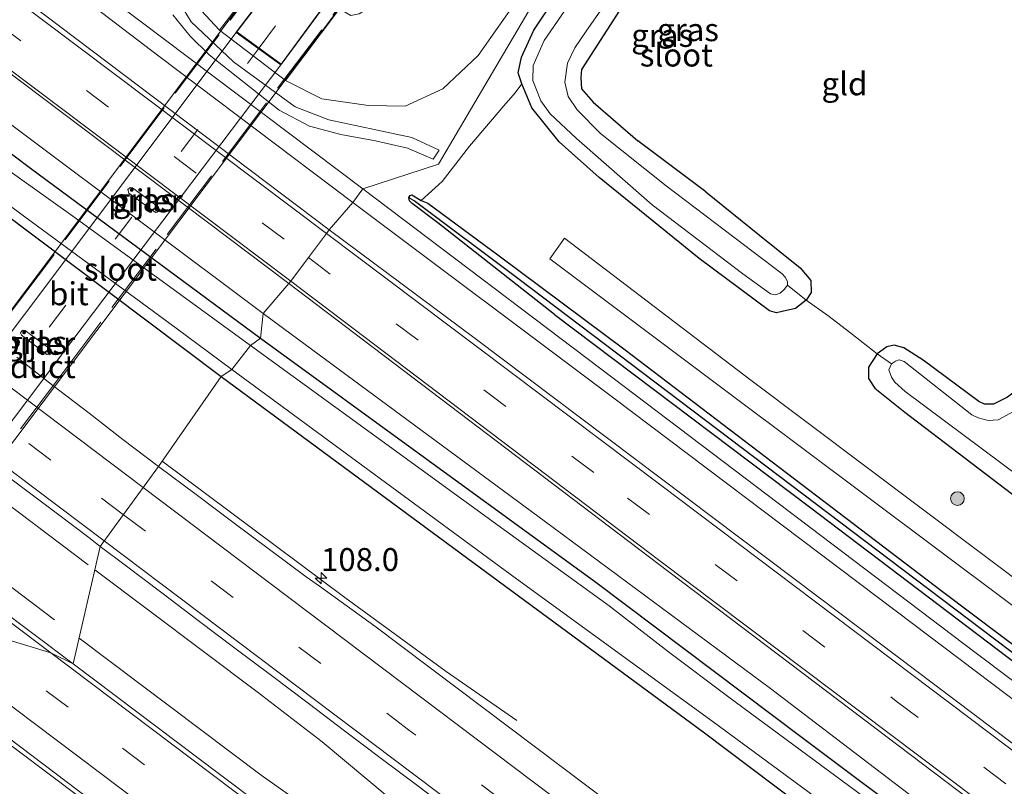
# Model space of a CAD drawing. Units: metres. Extents: x 160000 to 167226, y 562499 to 566485.
# Drawn here: x 161185 to 161292, y 565409 to 565493 of the extents above; entities that cross this region are included whole.
import ezdxf
from ezdxf.enums import TextEntityAlignment as Align

# ---------------------------------------------------------------- set-up
doc = ezdxf.new("R2010")
doc.units = ezdxf.units.M
doc.linetypes.add('IE-TERREINAFSCHEIDING', pattern=[10, 8, -2])
doc.linetypes.add('VW-3-9_STREEP', pattern=[12, 3, -9])
doc.layers.get('0').update_dxf_attribs({"lineweight": 25})
for name, color, linetype, lineweight in [('B-ME-AM-KILOMETR-S-B1', 7, 'Continuous', 18), ('B-ME-BV-GELEIDECONSTRUCTIE-GELEIDERAIL-L-B1', 213, 'BV-GELEIDERAIL', 18), ('B-ME-GR-BOOM-S-B1', 93, 'Continuous', 18), ('B-ME-GW-KRUINLIJN-L-B1', 93, 'Continuous', 18), ('B-ME-GW-TEENLIJN-L-B1', 93, 'Continuous', 18), ('B-ME-IE-GRASLAND-GV-B6', 93, 'Continuous', 18), ('B-ME-IE-GRONDWERKLIJN-GROND_INGERICHT-GV-B6', 253, 'Continuous', 18), ('B-ME-IE-HULPGEOMETRIE-L-B1', 53, 'Continuous', 18), ('B-ME-IE-TERREINAFSCHEIDING-DOORGANG-L-B1', 8, 'IE-TERREINAFSCHEIDING-KUNSTMATIG-OPEN', 18), ('B-ME-IE-TERREINAFSCHEIDING-RASTERHEKWERK-L-B1', 8, 'IE-TERREINAFSCHEIDING', 18), ('B-ME-IE-TERREINAFSCHEIDING-RASTERHEKWERK-L-B2', 8, 'IE-TERREINAFSCHEIDING', 18), ('B-ME-KW-LANDHOOFD-GV-B6', 173, 'Continuous', 18), ('B-ME-KW-PIJLER-GV-B6', 173, 'Continuous', 18), ('B-ME-KW-VIADUCT-GV-B7', 173, 'Continuous', 18), ('B-ME-OG-WATER-GV-B6', 153, 'Continuous', 18), ('B-ME-VH-VERH_SOORT-BITUMEN-GV-B6', 8, 'IE-TERREINAFSCHEIDING-NATUURLIJK-HOUTWAL', 18), ('B-ME-VH-VERH_SOORT-BITUMEN-GV-B7', 8, 'Continuous', 18), ('B-ME-VH-VERH_SOORT-TEGELS-GV-B6', 8, 'Continuous', 18), ('B-ME-VW-MARKERING-39STREEP-015-L-B1', 255, 'VW-3-9_STREEP', 18), ('B-ME-VW-MARKERING-39STREEP-015-L-B2', 255, 'VW-3-9_STREEP', 18), ('B-ME-VW-MARKERING-STREEP-015-L-B1', 7, 'Continuous', 18)]:
    doc.layers.add(name, color=color, linetype=linetype, lineweight=lineweight)
doc.layers.add('B-ME-GW-INSTEEKWATERGANG-L-B1', color=10, linetype='Continuous')
doc.layers.add('B-ME-GW-WATERGANG-GREPPEL-L-B1', color=10, linetype='Continuous')
doc.styles.add('NLCS-ISO', font='NLCS-ISO.TTF')
doc.linetypes.add('BV-GELEIDERAIL', pattern='A,10,-3,[108,NLCS.SHX,S=1,R=0,X=0,Y=0],-3', length=16)
doc.linetypes.add('IE-TERREINAFSCHEIDING-KUNSTMATIG-OPEN', pattern='A,7,-1.5,[67,NLCS.SHX,S=0.75,R=0,X=0,Y=0],-1.5', length=10)
doc.linetypes.add('IE-TERREINAFSCHEIDING-NATUURLIJK-HOUTWAL', pattern='A,7,-1.5,[67,NLCS.SHX,S=0.75,R=45,X=0,Y=0],-1.5,7,-1.5,[70,NLCS.SHX,S=0.75,R=0,X=0,Y=0],-1.5', length=20)

# ---------------------------------------------------------------- blocks, each defined once
blk = doc.blocks.new('hecto')
for p, q in [((0, 0.625), (-0.625, 0)), ((0, -0.625), (0, 0.625)), ((-0.625, 0), (0.625, 0)), ((0.625, 0), (0, -0.625))]:
    blk.add_line(p, q)
blk = doc.blocks.new('boom')
h = blk.add_hatch(color=256)
edge = h.paths.add_edge_path()
edge.add_arc((0, 0), 0.75, 0, 360)
blk.add_circle((0, 0), 0.75)

msp = doc.modelspace()

# ---------------------------------------------------------------- linework, layer by layer
at = {"layer": 'B-ME-BV-GELEIDECONSTRUCTIE-GELEIDERAIL-L-B1'}
msp.add_line((161200.514, 565444.854, 1.399), (161200.5065, 565444.8596, 1.399), dxfattribs=at)
for points in [[(161192.423, 565433.556, 1.545), (161166.728, 565452.953, 1.664), (161148.319, 565466.807, 1.622), (161137.549, 565474.776, 1.649), (161130.243, 565479.832, 1.657), (161114.743, 565490.371, 1.68), (161092.705, 565505.362, 1.699), (161087.208, 565509.101, 1.676), (161084.936, 565510.612, 1.657), (161056.228, 565532.186, 1.526), (161017.893, 565561.076, 1.522), (160981.71, 565588.358, 1.491), (160948.626, 565613.317, 1.468), (160916.734, 565637.363, 1.499), (160892.26, 565655.764, 1.485)], [(160891.832, 565655.163, 1.573), (160927.972, 565628.002, 1.549), (160965.276, 565599.902, 1.491), (161001.866, 565572.267, 1.514), (161037.834, 565545.116, 1.537), (161064.522, 565525.038, 1.541), (161084.627, 565509.884, 1.53), (161090.894, 565504.567, 1.56), (161109.636, 565489.125, 1.572), (161128.51, 565473.35, 1.576), (161135.046, 565468.036, 1.545), (161150.191, 565456.717, 1.58), (161188.738, 565427.562, 1.549)], [(161200.514, 565444.854, 1.399), (161220.439, 565429.993, 1.246), (161231.52, 565421.922, 1.054), (161239.24, 565416.577, 0.784)], [(161481.103, 565212.023, 1.455), (161435.611, 565246.354, 1.547), (161386.856, 565283.078, 1.501), (161337.844, 565319.981, 1.497), (161289.649, 565356.301, 1.567), (161267.344, 565373.045, 1.551), (161264.158, 565375.678, 1.536), (161254.993, 565383.363, 1.532), (161233.272, 565401.477, 1.593), (161217.964, 565414.226, 1.574), (161210.865, 565419.693, 1.567), (161193.1473, 565433.0115, 1.5459)], [(161191.4252, 565425.5423, 1.5589), (161211.317, 565410.592, 1.632), (161220.858, 565403.864, 1.524), (161239.003, 565391.633, 1.497), (161261.588, 565376.256, 1.493), (161265.817, 565373.342, 1.497), (161305.532, 565343.489, 1.501), (161349.959, 565310, 1.597), (161387.332, 565281.849, 1.536), (161424.575, 565253.77, 1.428), (161459.927, 565227.116, 1.393), (161480.759, 565211.399, 1.424)], [(161180.9095, 565416.1325, 1.406), (161202.441, 565399.967, 1.304), (161232.326, 565377.392, 1.219), (161263.017, 565354.236, 1.281), (161289.847, 565334.031, 1.324), (161324.632, 565307.849, 1.281), (161352.4071, 565286.0692, 1.4364), (161354.6489, 565284.2758, 1.42), (161362.1734, 565278.0066, 1.4013), (161367.4896, 565273.8074, 1.41), (161388.8935, 565257.6745, 1.38), (161417.101, 565236.5563, 1.4229), (161445.4611, 565215.1762, 1.43), (161460.1208, 565204.1364, 1.4147), (161469.8386, 565196.7995, 1.4129)]]:
    msp.add_polyline3d(points, dxfattribs=at)
at = {"layer": 'B-ME-GW-INSTEEKWATERGANG-L-B1'}
msp.add_line((161259.876, 565474.277, -0.045), (161252.425, 565479.826, -0.061), dxfattribs=at)
for points in [[(160914.039, 565682.609, -0.072), (160958.091, 565649.52, -0.166), (161038.986, 565588.777, -0.224), (161106.861, 565537.058, -0.335), (161128.586, 565520.339, -0.524), (161133.941, 565516.217, -0.57), (161186.12, 565476.83, -0.585), (161211.241, 565458.293, -0.589)], [(160910.896, 565676.518, -0.234), (160953.363, 565644.639, -0.589), (160982.865, 565622.186, -0.631), (161009.963, 565602.236, -0.743), (161044.526, 565576.146, -0.751), (161079.382, 565549.677, -0.605), (161117.791, 565521.048, -0.724), (161146.247, 565499.716, -0.631), (161178.704, 565475.33, -0.666), (161206.944, 565454.106, -0.62)], [(161259.876, 565474.277, -0.045), (161265.735, 565469.537, -0.045), (161270.178, 565465.983, -0.011), (161271.313, 565464.577, -0.049), (161271.371, 565463.287, 0.028), (161270.831, 565462.439, 0.24), (161269.666, 565461.515, 0.198), (161268.182, 565461.187, 0.213), (161267.571, 565461.057, 0.213), (161266.807, 565461.287, 0.205), (161259.12, 565467.004, 0.19), (161248.229, 565475.811, 0.066), (161243.835, 565479.711, 0.078), (161240.851, 565483.434, 0.047), (161239.782, 565486.054, 0.074), (161239.357, 565487.241, -0.007), (161239.721, 565488.977, -0.007), (161241.076, 565491.895, -0.007), (161245.891, 565499.114, 0.001)], [(161250.452, 565494.059, -0.03), (161246.284, 565487.604, 0.009), (161246.201, 565486.741, 0.009), (161246.297, 565485.509, 0.005), (161247.564, 565484.04, 0.036), (161252.425, 565479.826, -0.061)], [(161347.213, 565492.135, -0.196), (161327.588, 565478.352, -0.2), (161305.663, 565461.562, -0.219), (161292.809, 565451.849, -0.231), (161291.255, 565451.08, -0.246), (161290.306, 565451.103, -0.238), (161289.677, 565451.367, -0.234), (161283.576, 565455.874, -0.165), (161281.499, 565457.234, -0.099), (161280.431, 565457.52, -0.057), (161279.628, 565457.363, -0.053), (161278.584, 565456.598, 0.132), (161277.61, 565455.126, 0.105), (161277.612, 565453.896, 0.036), (161278.333, 565452.818, 0.043), (161281.592, 565450.233, -0.03), (161301.338, 565435.158, 0.109), (161326.974, 565415.861, 0.024), (161353.122, 565395.821, 0.086), (161362.085, 565389.106, 0.113), (161368.055, 565385.112, 0.12), (161372.952, 565383.018, -0.011), (161380.213, 565381.606, -0.165), (161390.465, 565379.044, -0.223)], [(161243.34, 565460.872, 0.545), (161230.602, 565470.865, 0.61), (161227.784, 565472.975, 0.656), (161227.493, 565473.283, 0.66), (161227.427, 565473.656, 0.66), (161227.564, 565473.862, 0.664), (161227.767, 565473.924, 0.668), (161228.767, 565473.325, 0.71), (161229.502, 565473.016, 0.737), (161237.302, 565467.278, 0.587), (161251.064, 565457.026, 0.448), (161267.862, 565444.217, 0.475), (161285.716, 565430.631, 0.464), (161307.641, 565414.117, 0.467)], [(161243.34, 565460.872, 0.545), (161271.166, 565439.892, 0.541), (161296.053, 565421.049, 0.483), (161320.26, 565402.503, 0.541), (161344.787, 565384.158, 0.703), (161371.516, 565363.998, 0.653), (161397.328, 565344.739, 0.602)], [(161211.241, 565458.293, -0.589), (161247.833, 565431.656, -0.539), (161270.368, 565414.724, -0.508), (161299.284, 565393.046, -0.477), (161340.861, 565361.206, -0.473), (161374.857, 565335.455, -0.473), (161407.946, 565310.182, -0.473), (161440.921, 565284.883, -0.473)], [(161206.944, 565454.106, -0.62), (161235.245, 565433.244, -0.504), (161259.556, 565415.31, -0.335), (161280.551, 565399.526, -0.315), (161296.644, 565387.574, -0.35), (161321.905, 565368.548, -0.427), (161344.315, 565351.348, -0.431), (161375.943, 565327.003, -0.335), (161404.349, 565304.949, -0.246), (161441.131, 565277.031, -0.261), (161469.449, 565255.347, -0.335), (161496.905, 565234.644, -0.35)]]:
    msp.add_polyline3d(points, dxfattribs=at)
at = {"layer": 'B-ME-GW-KRUINLIJN-L-B1'}
for points in [[(161130.156, 565523.532, 0.593), (161144.018, 565512.183, 0.591), (161172.442, 565490.225, 0.664), (161211.539, 565460.987, 0.737)], [(161211.539, 565460.987, 0.737), (161242.36, 565438.26, 0.791), (161266.906, 565420.04, 0.757), (161293.46, 565399.836, 0.722), (161323.189, 565377.031, 0.753), (161356.372, 565351.833, 0.722), (161390.832, 565325.613, 0.753), (161418.002, 565304.866, 0.722), (161448.535, 565281.482, 0.741), (161475.019, 565261.568, 0.68), (161480.33, 565258.774, 0.784), (161490.059, 565252.798, 0.884), (161501.733, 565244.66, 0.896), (161503.856, 565243.075, 0.892)]]:
    msp.add_polyline3d(points, dxfattribs=at)
at = {"layer": 'B-ME-GW-TEENLIJN-L-B1'}
for points in [[(161213.951, 565486.419, 0.661), (161217.937, 565484.43, 0.372), (161223.029, 565483.67, 0.38), (161227.027, 565483.628, 0.318), (161231.157, 565485.506, 0.249), (161235.018, 565489.149, 0.222), (161254.043, 565516.203, 0.172), (161261.332, 565527.704, 0.087), (161268.281, 565540.316, -0.005), (161274.816, 565554.642, 0.087)], [(161203.413, 565511.42, 0.376), (161201.017, 565507.923, 0.249), (161200.506, 565505.361, 0.241), (161200.777, 565501.108, 0.237), (161202.457, 565496.971, 0.237), (161204.741, 565494.051, 0.345), (161206.748, 565491.894, 0.661)]]:
    msp.add_polyline3d(points, dxfattribs=at)
at = {"layer": 'B-ME-GW-WATERGANG-GREPPEL-L-B1'}
msp.add_polyline3d([(161397.183, 565345.63, 0.302), (161374.76, 565362.552, 0.271), (161339.671, 565389.071, 0.217), (161310.481, 565410.993, 0.213), (161279.898, 565434.122, 0.167), (161255.79, 565452.346, 0.217), (161239.328, 565464.817, 0.221), (161228.027, 565473.274, 0.367)], dxfattribs=at)
at = {"layer": 'B-ME-IE-GRASLAND-GV-B6'}
for points in [[(160958.091, 565649.52, -0.166), (161038.986, 565588.777, -0.224), (161106.861, 565537.058, -0.335), (161128.586, 565520.339, -0.524), (161133.941, 565516.217, -0.57), (161186.12, 565476.83, -0.585), (161211.241, 565458.293, -0.589)], [(160974.31, 565630.856, -1.277), (161014.018, 565601.1, -1.277), (161042.735, 565579.371, -1.277), (161072.178, 565557.038, -1.277), (161098.05, 565537.616, -1.277), (161120.76, 565520.59, -1.277), (161145.785, 565501.769, -1.277), (161179.427, 565476.289, -1.277), (161179.096, 565475.834, -0.885), (161179.258, 565475.716, -0.885), (161179.459, 565475.993, -1.408), (161185.507, 565471.548, -1.408), (161202.036, 565459.379, -1.408), (161208.114, 565454.881, -1.408)], [(161211.241, 565458.293, -0.589), (161210.134, 565457.48, -1.408), (161190.997, 565471.442, -1.408), (161181.203, 565478.39, -1.408), (161181.857, 565479.288, -0.885), (161181.695, 565479.406, -0.885), (161181.051, 565478.52, -1.277), (161167.397, 565488.828, -1.277), (161151.061, 565501.523, -1.277), (161133.021, 565514.823, -1.277), (161112.618, 565530.436, -1.277), (161088.752, 565548.439, -1.277), (161066.344, 565565.38, -1.277), (161042.611, 565583.525, -1.277), (161021.498, 565599.652, -1.277), (161011.122, 565607.287, -1.277), (160978.99, 565631.395, -1.277)], [(161208.114, 565454.881, -1.408), (161206.944, 565454.106, -0.62), (161178.704, 565475.33, -0.666), (161146.247, 565499.716, -0.631), (161117.791, 565521.048, -0.724), (161079.382, 565549.677, -0.605), (161044.526, 565576.146, -0.751), (161009.963, 565602.236, -0.743), (160982.865, 565622.186, -0.631)], [(160982.865, 565622.186, -0.631), (161009.963, 565602.236, -0.743), (161044.526, 565576.146, -0.751), (161079.382, 565549.677, -0.605), (161117.791, 565521.048, -0.724), (161146.247, 565499.716, -0.631), (161178.704, 565475.33, -0.666), (161206.944, 565454.106, -0.62), (161200.112, 565444.293, 0.66)], [(161221.301, 565473.099, 0.784), (161218.728, 565470.12, 1.095), (161182.39, 565497.54, 0.965), (161147.251, 565524.06, 0.915), (161109.076, 565552.765, 0.98), (161068.58, 565583.318, 0.976), (161034.115, 565609.249, 1.022), (161029.528, 565612.848, 1.011), (161027.96, 565614.55, 0.968), (161025.503, 565617.454, 0.984), (161023.768, 565621.097, 0.842), (161023.721, 565621.538, 0.818), (161023.837, 565621.715, 0.815), (161023.908, 565621.739, 0.818), (161042.735, 565607.662, 0.692), (161077.896, 565581.275, 0.661), (161115.103, 565553.337, 0.684), (161151.606, 565525.776, 0.622), (161179.035, 565505.15, 0.692), (161200.148, 565489.081, 0.703), (161221.301, 565473.099, 0.784)], [(161193.737, 565435.569, 0.892), (161190.78, 565422.744, 0.96), (161177.985, 565432.351, 1.021), (161162.034, 565444.416, 1.047), (161147.646, 565455.232, 1.058), (161133.276, 565466.072, 1.033), (161118.902, 565476.908, 1.018), (161102.911, 565488.919, 1.008), (161090.15, 565498.572, 1.004), (161074.164, 565510.584, 1.012), (161059.799, 565521.431, 1.002), (161051.828, 565527.468, 1), (161035.853, 565539.502, 1.012), (161023.081, 565549.14, 1.022), (161007.098, 565561.163, 1.018), (160992.706, 565571.973, 1.003)], [(161169.582, 565497.967, 0.991), (161214.346, 565464.257, 1.172), (161211.539, 565460.987, 0.737), (161172.442, 565490.225, 0.664), (161144.018, 565512.183, 0.591), (161130.156, 565523.532, 0.593), (161130.446, 565524.122, 0.799), (161099.372, 565547.067, 0.841), (161083.68, 565557.437, 0.776), (161080.481, 565558.982, 0.922), (161082.355, 565561.411, 0.961), (161082.529, 565561.308, 0.961), (161089.843, 565557.105, 0.968), (161093.373, 565554.857, 0.968), (161098.297, 565551.416, 0.968), (161106.421, 565545.249, 1.018), (161134.756, 565524.012, 1.049), (161169.582, 565497.967, 0.991)], [(161274.816, 565554.642, 0.087), (161268.281, 565540.316, -0.005), (161261.332, 565527.704, 0.087), (161254.043, 565516.203, 0.172), (161235.018, 565489.149, 0.222), (161231.157, 565485.506, 0.249), (161227.027, 565483.628, 0.318), (161223.029, 565483.67, 0.38), (161217.937, 565484.43, 0.372), (161213.951, 565486.419, 0.661), (161219.852, 565494.244, 5.894), (161221.107, 565493.492, 5.854), (161221.991, 565493.68, 5.819), (161223.245, 565494.503, 5.75), (161227.899, 565500.767, 5.558), (161234.897, 565510.572, 5.389), (161242.522, 565520.735, 5.047), (161251.235, 565533.412, 4.662), (161258.509, 565545.378, 4.212), (161265.869, 565560.505, 3.82), (161274.816, 565554.642, 0.087)], [(161211.539, 565460.987, 0.737), (161211.241, 565458.293, -0.589), (161186.12, 565476.83, -0.585), (161133.941, 565516.217, -0.57), (161128.586, 565520.339, -0.524), (161130.156, 565523.532, 0.593), (161144.018, 565512.183, 0.591), (161172.442, 565490.225, 0.664), (161211.539, 565460.987, 0.737)], [(161204.741, 565494.051, 0.345), (161206.748, 565491.894, 0.661), (161213.951, 565486.419, 0.661), (161217.937, 565484.43, 0.372), (161223.029, 565483.67, 0.38), (161227.027, 565483.628, 0.318), (161231.157, 565485.506, 0.249), (161235.018, 565489.149, 0.222), (161254.043, 565516.203, 0.172)], [(161212.461, 565499.361, 5.695), (161206.748, 565491.894, 0.661), (161204.741, 565494.051, 0.345), (161202.457, 565496.971, 0.237), (161200.777, 565501.108, 0.237), (161200.506, 565505.361, 0.241), (161201.017, 565507.923, 0.249), (161203.413, 565511.42, 0.376), (161207.917, 565508.007, 2.909), (161209.198, 565507.056, 3.098), (161213.244, 565503.92, 5.696), (161211.762, 565502.037, 5.773), (161211.273, 565500.74, 5.742), (161211.691, 565499.968, 5.781), (161212.461, 565499.361, 5.695)], [(161268.795, 565464.09, -0.979), (161268.772, 565464.47, -0.979), (161268.512, 565464.943, -0.979), (161268.212, 565465.33, -0.979), (161255.545, 565474.937, -0.979), (161248.374, 565480.625, -0.979), (161245.808, 565483.224, -0.979), (161244.834, 565484.655, -0.979), (161244.454, 565486.243, -0.979), (161244.769, 565488.322, -0.979), (161245.543, 565489.998, -0.979), (161246.795, 565491.81, -0.979), (161258.202, 565508.125, -0.979)], [(161248.372, 565499.739, -0.979), (161242.191, 565490.767, -0.979), (161240.998, 565488.051, -0.979), (161240.989, 565486.408, -0.979), (161241.839, 565484.183, -0.979), (161242.878, 565482.795, -0.979), (161245.729, 565480.097, -0.979), (161254.018, 565472.834, -0.979), (161263.901, 565465.32, -0.979), (161266.909, 565463.13, -0.979), (161267.466, 565463.008, -0.979), (161267.978, 565463.192, -0.979), (161268.42, 565463.619, -0.979), (161268.795, 565464.09, -0.979)], [(161241.612, 565495.897, 0.172), (161230.666, 565477.29, 0.403), (161222.4, 565474.587, 0.726), (161189.796, 565499.169, 0.636)], [(161268.795, 565464.09, -0.979), (161270.831, 565462.439, 0.24), (161269.666, 565461.515, 0.198), (161268.182, 565461.187, 0.213), (161267.571, 565461.057, 0.213), (161266.807, 565461.287, 0.205), (161259.12, 565467.004, 0.19), (161248.229, 565475.811, 0.066), (161243.835, 565479.711, 0.078), (161240.851, 565483.434, 0.047), (161239.782, 565486.054, 0.074), (161239.357, 565487.241, -0.007), (161239.721, 565488.977, -0.007), (161241.076, 565491.895, -0.007), (161245.891, 565499.114, 0.001)], [(161245.891, 565499.114, 0.001), (161241.076, 565491.895, -0.007), (161239.721, 565488.977, -0.007), (161239.357, 565487.241, -0.007), (161239.782, 565486.054, 0.074), (161240.851, 565483.434, 0.047), (161243.835, 565479.711, 0.078), (161248.229, 565475.811, 0.066), (161259.12, 565467.004, 0.19), (161266.807, 565461.287, 0.205), (161267.571, 565461.057, 0.213), (161268.182, 565461.187, 0.213), (161269.666, 565461.515, 0.198), (161270.831, 565462.439, 0.24), (161273.193, 565460.77, 0.51), (161275.677, 565458.829, 0.514), (161278.584, 565456.598, 0.132), (161277.61, 565455.126, 0.105), (161277.612, 565453.896, 0.036), (161278.333, 565452.818, 0.043), (161281.592, 565450.233, -0.03), (161301.338, 565435.158, 0.109)], [(161201.679, 565493.574, 0.322), (161203.544, 565491.246, 0.357), (161205.645, 565489.212, 0.368), (161213.279, 565483.177, 0.303), (161216.579, 565481.447, 0.28), (161219.989, 565480.53, 0.334), (161223.795, 565479.822, 0.376), (161227.274, 565479.025, 0.38), (161230.095, 565477.817, 0.364), (161230.74, 565478.807, 0.38), (161227.767, 565480.205, 0.426), (161223.816, 565481.034, 0.43), (161218.696, 565482.106, 0.48), (161215.006, 565483.555, 0.48), (161208.299, 565488.47, 0.48), (161203.662, 565492.803, 0.426), (161201.646, 565496.137, 0.441)], [(161222.4, 565474.587, 0.726), (161230.666, 565477.29, 0.403), (161241.612, 565495.897, 0.172)], [(161250.452, 565494.059, -0.03), (161246.284, 565487.604, 0.009), (161246.201, 565486.741, 0.009), (161246.297, 565485.509, 0.005), (161247.564, 565484.04, 0.036), (161252.425, 565479.826, -0.061), (161259.876, 565474.277, -0.045), (161265.735, 565469.537, -0.045), (161270.178, 565465.983, -0.011), (161271.313, 565464.577, -0.049), (161271.371, 565463.287, 0.028), (161270.831, 565462.439, 0.24), (161268.795, 565464.09, -0.979)], [(161196.861, 565474.128, 0.57), (161199.752, 565472, 0.69), (161199.946, 565472.043, 0.65), (161200.212, 565472.231, 0.69), (161200.106, 565472.573, 0.91), (161197.272, 565474.694, 0.66), (161196.992, 565474.754, 0.63), (161196.766, 565474.535, 0.69), (161196.861, 565474.128, 0.57)], [(161400.452, 565341.082, 0.683), (161399.96, 565341.122, 0.683), (161399.496, 565341.161, 0.683), (161398.007, 565341.98, 0.71), (161359.098, 565371.433, 0.676), (161326.681, 565395.849, 0.699), (161289.23, 565424.01, 0.653), (161249.758, 565453.928, 0.541), (161222.4, 565474.587, 0.726)], [(161310.481, 565410.993, 0.213), (161279.898, 565434.122, 0.167), (161255.79, 565452.346, 0.217), (161239.328, 565464.817, 0.221), (161228.027, 565473.274, 0.367), (161227.427, 565473.656, 0.66), (161227.564, 565473.862, 0.664), (161227.767, 565473.924, 0.668), (161228.767, 565473.325, 0.71), (161229.502, 565473.016, 0.737), (161237.302, 565467.278, 0.587), (161251.064, 565457.026, 0.448), (161267.862, 565444.217, 0.475), (161285.716, 565430.631, 0.464), (161307.641, 565414.117, 0.467)], [(161307.641, 565414.117, 0.467), (161285.716, 565430.631, 0.464), (161267.862, 565444.217, 0.475), (161251.064, 565457.026, 0.448), (161237.302, 565467.278, 0.587), (161229.502, 565473.016, 0.737), (161228.767, 565473.325, 0.71), (161227.767, 565473.924, 0.668), (161227.564, 565473.862, 0.664), (161227.427, 565473.656, 0.66)], [(161221.301, 565473.099, 0.784), (161249.653, 565451.854, 0.645), (161280.628, 565428.504, 0.629), (161319.001, 565399.539, 0.676), (161350.202, 565376.009, 0.71), (161380.462, 565353.217, 0.668), (161395.431, 565341.774, 0.73), (161396.576, 565340.662, 0.768), (161396.564, 565340.169, 0.768), (161396.464, 565340.012, 0.78), (161395.461, 565339.59, 0.791), (161392.903, 565339.597, 0.849), (161391.717, 565340.073, 0.915), (161391.326, 565340.341, 0.911), (161355.747, 565366.966, 0.915), (161314.508, 565398.133, 0.919), (161272.259, 565429.963, 0.98), (161234.669, 565458.248, 1.023), (161218.728, 565470.12, 1.095), (161221.301, 565473.099, 0.784)], [(161228.027, 565473.274, 0.367), (161239.328, 565464.817, 0.221), (161255.79, 565452.346, 0.217), (161279.898, 565434.122, 0.167), (161310.481, 565410.993, 0.213), (161339.671, 565389.071, 0.217), (161374.76, 565362.552, 0.271), (161397.183, 565345.63, 0.302), (161398.68, 565344.509, 0.548), (161398.225, 565344.397, 0.599), (161397.328, 565344.739, 0.602), (161371.516, 565363.998, 0.653), (161344.787, 565384.158, 0.703), (161320.26, 565402.503, 0.541), (161296.053, 565421.049, 0.483), (161271.166, 565439.892, 0.541), (161243.34, 565460.872, 0.545), (161230.602, 565470.865, 0.61), (161227.784, 565472.975, 0.656), (161227.493, 565473.283, 0.66), (161227.427, 565473.656, 0.66), (161228.027, 565473.274, 0.367)], [(161227.427, 565473.656, 0.66), (161227.493, 565473.283, 0.66), (161227.784, 565472.975, 0.656), (161230.602, 565470.865, 0.61), (161243.34, 565460.872, 0.545), (161271.166, 565439.892, 0.541), (161296.053, 565421.049, 0.483)], [(161400.463, 565351.669, 0.676), (161368.321, 565375.985, 0.726), (161341.648, 565395.803, 0.734), (161302.399, 565425.458, 0.703), (161264.775, 565453.696, 0.629), (161244.417, 565469.215, 0.676), (161242.833, 565466.938, 0.71), (161262.478, 565452.201, 0.807), (161300.442, 565423.813, 0.741), (161338.005, 565395.485, 0.753), (161368.203, 565372.432, 0.788), (161400.082, 565348.731, 0.714)], [(161503.614, 565245.988, 0.996), (161503.856, 565243.075, 0.892), (161501.733, 565244.66, 0.896), (161490.059, 565252.798, 0.884), (161480.33, 565258.774, 0.784), (161475.019, 565261.568, 0.68), (161448.535, 565281.482, 0.741), (161418.002, 565304.866, 0.722), (161390.832, 565325.613, 0.753), (161356.372, 565351.833, 0.722), (161323.189, 565377.031, 0.753), (161293.46, 565399.836, 0.722), (161266.906, 565420.04, 0.757), (161242.36, 565438.26, 0.791), (161211.539, 565460.987, 0.737), (161214.346, 565464.257, 1.172), (161254.624, 565433.706, 0.957), (161295.366, 565402.899, 0.969), (161341.72, 565367.863, 0.973), (161383.592, 565336.405, 0.992), (161427.741, 565303.196, 0.969), (161465.896, 565274.41, 0.98), (161503.614, 565245.988, 0.996)], [(161211.241, 565458.293, -0.589), (161211.539, 565460.987, 0.737), (161242.36, 565438.26, 0.791), (161266.906, 565420.04, 0.757), (161293.46, 565399.836, 0.722), (161323.189, 565377.031, 0.753), (161356.372, 565351.833, 0.722), (161390.832, 565325.613, 0.753), (161418.002, 565304.866, 0.722)], [(161188.362, 565457.034, 0.37), (161185.554, 565459.123, 0.37), (161185.254, 565459.172, 0.37), (161185.02, 565458.86, 0.4), (161185.124, 565458.632, 0.42), (161187.908, 565456.511, 0.36), (161188.204, 565456.489, 0.36), (161188.452, 565456.704, 0.36), (161188.362, 565457.034, 0.37)], [(161420.561, 565298.868, -1.407), (161396.904, 565317.25, -1.407), (161359.442, 565345.637, -1.407), (161323.344, 565373.322, -1.407), (161287.262, 565400.755, -1.407), (161262.388, 565419.121, -1.407), (161255.782, 565424.055, -1.407), (161249.311, 565429.062, -1.407), (161238.093, 565437.195, -1.407), (161210.134, 565457.48, -1.408), (161211.241, 565458.293, -0.589)], [(161211.241, 565458.293, -0.589), (161247.833, 565431.656, -0.539), (161270.368, 565414.724, -0.508), (161299.284, 565393.046, -0.477), (161340.861, 565361.206, -0.473), (161374.857, 565335.455, -0.473), (161407.946, 565310.182, -0.473)], [(161407.946, 565310.182, -0.473), (161374.857, 565335.455, -0.473), (161340.861, 565361.206, -0.473), (161299.284, 565393.046, -0.477), (161270.368, 565414.724, -0.508), (161247.833, 565431.656, -0.539), (161211.241, 565458.293, -0.589)], [(161280.148, 565455.509, -1.198), (161278.584, 565456.598, 0.132), (161279.628, 565457.363, -0.053), (161280.431, 565457.52, -0.057), (161281.499, 565457.234, -0.099), (161283.576, 565455.874, -0.165), (161289.677, 565451.367, -0.234), (161290.306, 565451.103, -0.238), (161291.255, 565451.08, -0.246), (161292.809, 565451.849, -0.231)], [(161200.112, 565444.293, 0.66), (161196.205, 565447.218, 0.671), (161192.537, 565450.1, 0.677), (161188.554, 565453.123, 0.681), (161184.615, 565456.204, 0.676)], [(161401.027, 565376.225, -0.13), (161390.465, 565379.044, -0.223), (161380.213, 565381.606, -0.165), (161372.952, 565383.018, -0.011), (161368.055, 565385.112, 0.12), (161362.085, 565389.106, 0.113), (161353.122, 565395.821, 0.086), (161326.974, 565415.861, 0.024), (161301.338, 565435.158, 0.109), (161281.592, 565450.233, -0.03), (161278.333, 565452.818, 0.043), (161277.612, 565453.896, 0.036), (161277.61, 565455.126, 0.105), (161278.584, 565456.598, 0.132), (161280.148, 565455.509, -1.198)], [(161293.457, 565450.274, -1.198), (161291.783, 565449.374, -1.198), (161290.689, 565449.296, -1.198), (161289.583, 565449.581, -1.198), (161288.925, 565449.93, -1.198), (161281.511, 565455.738, -1.198), (161280.987, 565455.917, -1.198), (161280.557, 565455.787, -1.198), (161280.148, 565455.509, -1.198)], [(161206.944, 565454.106, -0.62), (161208.114, 565454.881, -1.408), (161239.188, 565432.017, -1.407), (161260.671, 565416.42, -1.407), (161282.025, 565400.707, -1.407), (161304.101, 565383.958, -1.407), (161333.383, 565361.299, -1.407), (161361.843, 565339.722, -1.407), (161395.001, 565314.571, -1.407), (161431.716, 565286.272, -1.407)], [(161280.148, 565455.509, -1.198), (161279.84, 565454.854, -1.198), (161280.118, 565454.034, -1.198), (161280.507, 565453.481, -1.198), (161281.613, 565452.479, -1.198), (161294.228, 565443.082, -1.198), (161301.515, 565437.18, -1.198), (161317.413, 565425.204, -1.198), (161332.806, 565413.426, -1.198), (161346.655, 565402.79, -1.198), (161359.512, 565393.025, -1.198), (161366.277, 565387.95, -1.198), (161369.574, 565385.93, -1.198), (161373.161, 565384.543, -1.198), (161385.707, 565381.49, -1.198), (161400.3, 565377.921, -1.198)], [(161404.114, 565290.815, 0.826), (161362.967, 565321.899, 0.818), (161323.313, 565351.784, 0.703), (161287.588, 565378.731, 0.872), (161253.04, 565404.772, 0.83), (161223.704, 565426.863, 0.776), (161217.683, 565431.227, 0.631), (161216.23, 565432.252, 0.634), (161212.203, 565435.216, 0.636), (161208.21, 565438.225, 0.63), (161204.209, 565441.223, 0.647), (161200.112, 565444.293, 0.66), (161206.944, 565454.106, -0.62)], [(161404.349, 565304.949, -0.246), (161375.943, 565327.003, -0.335), (161344.315, 565351.348, -0.431), (161321.905, 565368.548, -0.427), (161296.644, 565387.574, -0.35), (161280.551, 565399.526, -0.315), (161259.556, 565415.31, -0.335), (161235.245, 565433.244, -0.504), (161206.944, 565454.106, -0.62)], [(161206.944, 565454.106, -0.62), (161235.245, 565433.244, -0.504), (161259.556, 565415.31, -0.335), (161280.551, 565399.526, -0.315), (161296.644, 565387.574, -0.35), (161321.905, 565368.548, -0.427), (161344.315, 565351.348, -0.431), (161375.943, 565327.003, -0.335), (161404.349, 565304.949, -0.246)], [(161181.262, 565444.943, 0.938), (161185.275, 565441.96, 0.923), (161189.347, 565438.907, 0.91), (161192.474, 565436.522, 0.894), (161193.737, 565435.569, 0.892)], [(161190.78, 565422.744, 0.96), (161193.737, 565435.569, 0.892), (161196.465, 565433.51, 0.888), (161200.463, 565430.506, 0.875), (161204.446, 565427.484, 0.872), (161208.44, 565424.476, 0.898), (161212.433, 565421.466, 0.896), (161216.425, 565418.456, 0.911), (161220.416, 565415.445, 0.914), (161224.399, 565412.422, 0.925), (161228.401, 565409.424, 0.911), (161232.388, 565406.407, 0.916)], [(161409.597, 565257.821, 1.064), (161395.235, 565268.67, 1.069), (161380.845, 565279.485, 1.09), (161364.87, 565291.517, 1.071), (161352.106, 565301.165, 1.04), (161336.147, 565313.22, 1.036), (161323.361, 565322.839, 1.035), (161307.381, 565334.865, 1.057), (161294.595, 565344.484, 1.025), (161278.618, 565356.514, 0.989), (161264.256, 565367.381, 0.989), (161248.268, 565379.396, 0.983), (161235.514, 565389.057, 0.948), (161221.138, 565399.889, 0.954), (161206.759, 565410.717, 0.966), (161190.78, 565422.744, 0.96)], [(161181.142, 565416.585, 0.651), (161193.919, 565406.954, 0.633), (161209.904, 565394.935, 0.646), (161222.669, 565385.288, 0.622), (161238.645, 565373.256, 0.66), (161251.435, 565363.643, 0.665), (161267.398, 565351.606, 0.664), (161281.765, 565340.762, 0.675), (161297.734, 565328.722, 0.716)]]:
    msp.add_polyline3d(points, dxfattribs=at)
at = {"layer": 'B-ME-IE-GRONDWERKLIJN-GROND_INGERICHT-GV-B6'}
msp.add_polyline3d([(161292.809, 565451.849, -0.231), (161291.255, 565451.08, -0.246), (161290.306, 565451.103, -0.238), (161289.677, 565451.367, -0.234), (161283.576, 565455.874, -0.165), (161281.499, 565457.234, -0.099), (161280.431, 565457.52, -0.057), (161279.628, 565457.363, -0.053), (161278.584, 565456.598, 0.132), (161275.677, 565458.829, 0.514), (161273.193, 565460.77, 0.51), (161270.831, 565462.439, 0.24), (161271.371, 565463.287, 0.028), (161271.313, 565464.577, -0.049), (161270.178, 565465.983, -0.011), (161265.735, 565469.537, -0.045), (161259.876, 565474.277, -0.045), (161252.425, 565479.826, -0.061), (161247.564, 565484.04, 0.036), (161246.297, 565485.509, 0.005), (161246.201, 565486.741, 0.009), (161246.284, 565487.604, 0.009), (161250.452, 565494.059, -0.03)], dxfattribs=at)
at = {"layer": 'B-ME-IE-HULPGEOMETRIE-L-B1'}
msp.add_polyline3d([(161178.256, 565427.019, 0.894), (161188.336, 565423.953, 0.964), (161190.78, 565422.744, 0.96), (161193.737, 565435.569, 0.892), (161200.112, 565444.293, 0.66), (161206.944, 565454.106, -0.62), (161208.114, 565454.881, -1.408), (161210.134, 565457.48, -1.408), (161211.241, 565458.293, -0.589), (161211.539, 565460.987, 0.737), (161214.346, 565464.257, 1.172), (161214.53, 565464.504, 1.169), (161216.461, 565467.087, 1.135), (161218.426, 565469.717, 1.1), (161218.728, 565470.12, 1.095), (161221.301, 565473.099, 0.784), (161222.4, 565474.587, 0.726), (161230.666, 565477.29, 0.403), (161241.612, 565495.897, 0.172), (161258.583, 565521.108, 0.099), (161270.374, 565540.84, 0.022), (161274.816, 565554.642, 0.087)], dxfattribs=at)
at = {"layer": 'B-ME-IE-TERREINAFSCHEIDING-DOORGANG-L-B1'}
for p, q in [((161231.08, 565475.397, 0.788), (161234.061, 565479.255, 0.757)), ((161275.677, 565458.829, 0.514), (161273.193, 565460.77, 0.51))]:
    msp.add_line(p, q, dxfattribs=at)
at = {"layer": 'B-ME-IE-TERREINAFSCHEIDING-RASTERHEKWERK-L-B1'}
msp.add_line((161228.767, 565473.325, 0.71), (161231.08, 565475.397, 0.788), dxfattribs=at)
for points in [[(161234.061, 565479.255, 0.757), (161237.798, 565483.66, 0.61), (161239.049, 565485.066, 0.383), (161239.782, 565486.054, 0.074)], [(161273.193, 565460.77, 0.51), (161270.831, 565462.439, 0.24), (161268.795, 565464.09, -0.979)], [(161275.677, 565458.829, 0.514), (161278.584, 565456.598, 0.132), (161280.148, 565455.509, -1.198)]]:
    msp.add_polyline3d(points, dxfattribs=at)
at = {"layer": 'B-ME-IE-TERREINAFSCHEIDING-RASTERHEKWERK-L-B2'}
for points in [[(161212.746, 565499.409, 6.32), (161188.178, 565466.732, 6.639), (161154.04, 565421.401, 6.247)], [(161161.003, 565416.406, 6.277), (161188.99, 565453.654, 6.812), (161219.693, 565494.288, 6.4)]]:
    msp.add_polyline3d(points, dxfattribs=at)
at = {"layer": 'B-ME-KW-LANDHOOFD-GV-B6'}
msp.add_polyline3d([(161214.313, 565499.188, 6.185), (161208.648, 565491.725, 6.32), (161213.506, 565488.214, 6.331), (161219.037, 565495.756, 6.254), (161220.307, 565494.847, 6.297), (161219.852, 565494.244, 5.894), (161213.951, 565486.419, 0.661), (161206.748, 565491.894, 0.661), (161212.461, 565499.361, 5.695), (161213.031, 565500.106, 6.197), (161214.313, 565499.188, 6.185)], dxfattribs=at)
at = {"layer": 'B-ME-KW-PIJLER-GV-B6'}
for points in [[(161200.106, 565472.573, 0.91), (161200.212, 565472.231, 0.69), (161199.946, 565472.043, 0.65), (161199.752, 565472, 0.69), (161196.861, 565474.128, 0.57), (161196.766, 565474.535, 0.69), (161196.992, 565474.754, 0.63), (161197.272, 565474.694, 0.66), (161200.106, 565472.573, 0.91)], [(161188.362, 565457.034, 0.37), (161188.452, 565456.704, 0.36), (161188.204, 565456.489, 0.36), (161187.908, 565456.511, 0.36), (161185.124, 565458.632, 0.42), (161185.02, 565458.86, 0.4), (161185.254, 565459.172, 0.37), (161185.554, 565459.123, 0.37), (161188.362, 565457.034, 0.37)]]:
    msp.add_polyline3d(points, dxfattribs=at)
at = {"layer": 'B-ME-KW-VIADUCT-GV-B7'}
msp.add_polyline3d([(161164.996, 565423.838, 6.393), (161160.171, 565427.444, 6.308), (161154.619, 565419.979, 6.216), (161153.496, 565420.794, 6.22), (161213.045, 565500.053, 6.216), (161214.256, 565499.182, 6.22), (161208.593, 565491.709, 6.293), (161213.487, 565488.156, 6.293), (161219.031, 565495.689, 6.293), (161220.228, 565494.819, 6.293), (161160.487, 565415.526, 6.293), (161159.341, 565416.362, 6.293), (161164.996, 565423.838, 6.393)], dxfattribs=at)
at = {"layer": 'B-ME-OG-WATER-GV-B6'}
for points in [[(161258.202, 565508.125, -0.979), (161246.795, 565491.81, -0.979), (161245.543, 565489.998, -0.979), (161244.769, 565488.322, -0.979), (161244.454, 565486.243, -0.979), (161244.834, 565484.655, -0.979), (161245.808, 565483.224, -0.979), (161248.374, 565480.625, -0.979), (161255.545, 565474.937, -0.979), (161268.212, 565465.33, -0.979), (161268.512, 565464.943, -0.979), (161268.772, 565464.47, -0.979), (161268.795, 565464.09, -0.979)], [(161268.795, 565464.09, -0.979), (161268.42, 565463.619, -0.979), (161267.978, 565463.192, -0.979), (161267.466, 565463.008, -0.979), (161266.909, 565463.13, -0.979), (161263.901, 565465.32, -0.979), (161254.018, 565472.834, -0.979), (161245.729, 565480.097, -0.979), (161242.878, 565482.795, -0.979), (161241.839, 565484.183, -0.979), (161240.989, 565486.408, -0.979), (161240.998, 565488.051, -0.979), (161242.191, 565490.767, -0.979), (161248.372, 565499.739, -0.979)], [(161210.134, 565457.48, -1.408), (161208.114, 565454.881, -1.408), (161202.036, 565459.379, -1.408), (161185.507, 565471.548, -1.408), (161179.459, 565475.993, -1.408), (161181.203, 565478.39, -1.408), (161190.997, 565471.442, -1.408), (161210.134, 565457.48, -1.408)], [(161431.716, 565286.272, -1.407), (161395.001, 565314.571, -1.407), (161361.843, 565339.722, -1.407), (161333.383, 565361.299, -1.407), (161304.101, 565383.958, -1.407), (161282.025, 565400.707, -1.407), (161260.671, 565416.42, -1.407), (161239.188, 565432.017, -1.407), (161208.114, 565454.881, -1.408), (161210.134, 565457.48, -1.408), (161238.093, 565437.195, -1.407), (161249.311, 565429.062, -1.407), (161255.782, 565424.055, -1.407), (161262.388, 565419.121, -1.407), (161287.262, 565400.755, -1.407), (161323.344, 565373.322, -1.407), (161359.442, 565345.637, -1.407), (161396.904, 565317.25, -1.407), (161420.561, 565298.868, -1.407)], [(161280.148, 565455.509, -1.198), (161280.557, 565455.787, -1.198), (161280.987, 565455.917, -1.198), (161281.511, 565455.738, -1.198), (161288.925, 565449.93, -1.198), (161289.583, 565449.581, -1.198), (161290.689, 565449.296, -1.198), (161291.783, 565449.374, -1.198), (161293.457, 565450.274, -1.198)], [(161400.3, 565377.921, -1.198), (161385.707, 565381.49, -1.198), (161373.161, 565384.543, -1.198), (161369.574, 565385.93, -1.198), (161366.277, 565387.95, -1.198), (161359.512, 565393.025, -1.198), (161346.655, 565402.79, -1.198), (161332.806, 565413.426, -1.198), (161317.413, 565425.204, -1.198), (161301.515, 565437.18, -1.198), (161294.228, 565443.082, -1.198), (161281.613, 565452.479, -1.198), (161280.507, 565453.481, -1.198), (161280.118, 565454.034, -1.198), (161279.84, 565454.854, -1.198), (161280.148, 565455.509, -1.198)]]:
    msp.add_polyline3d(points, dxfattribs=at)
at = {"layer": 'B-ME-VH-VERH_SOORT-BITUMEN-GV-B6'}
for points in [[(161024.634, 565623.435, 0.811), (161050.923, 565603.665, 0.661), (161083.525, 565579.106, 0.692), (161114.692, 565555.652, 0.68), (161145.206, 565532.739, 0.584), (161183.632, 565503.816, 0.619), (161189.012, 565499.759, 0.634), (161189.796, 565499.169, 0.636), (161222.4, 565474.587, 0.726)], [(161222.4, 565474.587, 0.726), (161221.301, 565473.099, 0.784), (161200.148, 565489.081, 0.703), (161179.035, 565505.15, 0.692), (161151.606, 565525.776, 0.622), (161115.103, 565553.337, 0.684), (161077.896, 565581.275, 0.661), (161042.735, 565607.662, 0.692)], [(161219.037, 565495.756, 6.254), (161213.506, 565488.214, 6.331), (161208.648, 565491.725, 6.32), (161214.313, 565499.188, 6.185)], [(161182.39, 565497.54, 0.965), (161218.728, 565470.12, 1.095), (161218.426, 565469.717, 1.1), (161216.461, 565467.087, 1.135), (161214.53, 565464.504, 1.169), (161214.346, 565464.257, 1.172), (161169.582, 565497.967, 0.991)], [(161319.001, 565399.539, 0.676), (161280.628, 565428.504, 0.629), (161249.653, 565451.854, 0.645), (161221.301, 565473.099, 0.784), (161222.4, 565474.587, 0.726), (161249.758, 565453.928, 0.541), (161289.23, 565424.01, 0.653), (161326.681, 565395.849, 0.699)], [(161295.366, 565402.899, 0.969), (161254.624, 565433.706, 0.957), (161214.346, 565464.257, 1.172), (161214.53, 565464.504, 1.169), (161216.461, 565467.087, 1.135), (161218.426, 565469.717, 1.1), (161218.728, 565470.12, 1.095), (161234.669, 565458.248, 1.023), (161272.259, 565429.963, 0.98), (161314.508, 565398.133, 0.919)], [(161400.082, 565348.731, 0.714), (161368.203, 565372.432, 0.788), (161338.005, 565395.485, 0.753), (161300.442, 565423.813, 0.741), (161262.478, 565452.201, 0.807), (161242.833, 565466.938, 0.71), (161244.417, 565469.215, 0.676), (161264.775, 565453.696, 0.629), (161302.399, 565425.458, 0.703), (161341.648, 565395.803, 0.734), (161368.321, 565375.985, 0.726), (161400.463, 565351.669, 0.676)], [(161184.615, 565456.204, 0.676), (161188.554, 565453.123, 0.681), (161192.537, 565450.1, 0.677), (161196.205, 565447.218, 0.671), (161200.112, 565444.293, 0.66), (161193.737, 565435.569, 0.892), (161192.474, 565436.522, 0.894), (161189.347, 565438.907, 0.91), (161185.275, 565441.96, 0.923), (161181.262, 565444.943, 0.938)], [(161232.388, 565406.407, 0.916), (161228.401, 565409.424, 0.911), (161224.399, 565412.422, 0.925), (161220.416, 565415.445, 0.914), (161216.425, 565418.456, 0.911), (161212.433, 565421.466, 0.896), (161208.44, 565424.476, 0.898), (161204.446, 565427.484, 0.872), (161200.463, 565430.506, 0.875), (161196.465, 565433.51, 0.888), (161193.737, 565435.569, 0.892), (161200.112, 565444.293, 0.66)], [(161200.112, 565444.293, 0.66), (161204.209, 565441.223, 0.647), (161208.21, 565438.225, 0.63), (161212.203, 565435.216, 0.636), (161216.23, 565432.252, 0.634), (161217.683, 565431.227, 0.631), (161223.704, 565426.863, 0.776), (161253.04, 565404.772, 0.83), (161287.588, 565378.731, 0.872), (161323.313, 565351.784, 0.703), (161362.967, 565321.899, 0.818), (161404.114, 565290.815, 0.826)], [(161177.985, 565432.351, 1.021), (161190.78, 565422.744, 0.96), (161188.336, 565423.953, 0.964), (161178.256, 565427.019, 0.894)], [(161181.142, 565416.585, 0.651), (161182.089, 565419.6, 0.754), (161178.256, 565427.019, 0.894), (161188.336, 565423.953, 0.964), (161190.78, 565422.744, 0.96), (161206.759, 565410.717, 0.966), (161221.138, 565399.889, 0.954), (161235.514, 565389.057, 0.948), (161248.268, 565379.396, 0.983), (161264.256, 565367.381, 0.989), (161278.618, 565356.514, 0.989), (161294.595, 565344.484, 1.025), (161307.381, 565334.865, 1.057), (161323.361, 565322.839, 1.035), (161336.147, 565313.22, 1.036), (161352.106, 565301.165, 1.04), (161364.87, 565291.517, 1.071), (161380.845, 565279.485, 1.09), (161395.235, 565268.67, 1.069), (161409.597, 565257.821, 1.064)], [(161412.746, 565242.071, 0.756), (161396.78, 565254.116, 0.732), (161384.003, 565263.748, 0.735), (161368.002, 565275.746, 0.76), (161355.253, 565285.413, 0.738), (161339.303, 565297.48, 0.728), (161326.519, 565307.102, 0.73), (161310.521, 565319.104, 0.726), (161297.734, 565328.722, 0.716), (161281.765, 565340.762, 0.675), (161267.398, 565351.606, 0.664), (161251.435, 565363.643, 0.665), (161238.645, 565373.256, 0.66), (161222.669, 565385.288, 0.622), (161209.904, 565394.935, 0.646), (161193.919, 565406.954, 0.633), (161181.142, 565416.585, 0.651)]]:
    msp.add_polyline3d(points, dxfattribs=at)
at = {"layer": 'B-ME-VH-VERH_SOORT-BITUMEN-GV-B7'}
msp.add_polyline3d([(161208.589, 565491.644, 6.32), (161213.447, 565488.133, 6.331), (161190.868, 565458.274, 6.673), (161165.004, 565423.899, 6.323), (161160.226, 565427.48, 6.327), (161185.467, 565460.887, 6.612), (161208.589, 565491.644, 6.32)], dxfattribs=at)
at = {"layer": 'B-ME-VH-VERH_SOORT-TEGELS-GV-B6'}
msp.add_polyline3d([(161201.646, 565496.137, 0.441), (161203.662, 565492.803, 0.426), (161208.299, 565488.47, 0.48), (161215.006, 565483.555, 0.48), (161218.696, 565482.106, 0.48), (161223.816, 565481.034, 0.43), (161227.767, 565480.205, 0.426), (161230.74, 565478.807, 0.38), (161230.095, 565477.817, 0.364), (161227.274, 565479.025, 0.38), (161223.795, 565479.822, 0.376), (161219.989, 565480.53, 0.334), (161216.579, 565481.447, 0.28), (161213.279, 565483.177, 0.303), (161205.645, 565489.212, 0.368), (161203.544, 565491.246, 0.357), (161201.679, 565493.574, 0.322)], dxfattribs=at)
at = {"layer": 'B-ME-VW-MARKERING-39STREEP-015-L-B1'}
for points in [[(160920.401, 565690.16, 1.03), (160953.198, 565665.478, 1.015), (160982.523, 565643.419, 1.007), (161013.518, 565619.993, 1.011), (161043.093, 565597.683, 1.08), (161075.035, 565573.648, 1.018), (161116.256, 565542.641, 1.015), (161143.625, 565522.031, 1.003), (161182.652, 565492.544, 1.007), (161216.461, 565467.087, 1.135)], [(161196.2613, 565439.0234, 0.7642), (161188.3384, 565444.993, 0.7689), (161149.345, 565474.3786, 0.7895), (161110.3574, 565503.7538, 0.8193), (161071.3181, 565533.1688, 0.7949), (161032.1965, 565562.593, 0.8181), (160993.1938, 565592.018, 0.8244), (160954.1295, 565621.4771, 0.7944), (160915.0806, 565650.9073, 0.8054), (160897.9879, 565663.7724, 0.8072)], [(161211.075, 565489.971, 6.325), (161218.142, 565499.481, 6.12), (161225.472, 565509.284, 5.893), (161232.644, 565518.807, 5.582), (161239.634, 565528.33, 5.305), (161244.532, 565535.485, 5.101), (161248.65, 565541.883, 4.863), (161252.175, 565547.944, 4.697), (161257.037, 565557.194, 4.451)], [(161216.461, 565467.087, 1.135), (161251.316, 565440.837, 0.946), (161280.644, 565418.69, 0.915), (161309.86, 565396.678, 1), (161334.547, 565378.095, 1.034), (161364.037, 565355.858, 1.034), (161403.26, 565326.318, 0.872), (161439.342, 565299.133, 0.838), (161479.693, 565268.751, 0.888), (161505.929, 565249.106, 0.986)], [(161486.4162, 565220.4592, 0.8713), (161461.9506, 565238.8746, 0.8671), (161422.8273, 565268.3179, 0.7939), (161383.6908, 565297.8022, 0.8484), (161344.5844, 565327.2589, 0.8314), (161305.588, 565356.6417, 0.8048), (161266.5119, 565386.0604, 0.8061), (161227.4133, 565415.5514, 0.7458), (161196.2613, 565439.0234, 0.7642)], [(161178.256, 565427.019, 0.894), (161196.16, 565413.548, 0.84), (161216.429, 565398.265, 0.844), (161291.503, 565341.695, 0.894), (161313.896, 565324.807, 0.934), (161331.065, 565311.874, 0.914), (161351.004, 565296.859, 0.924), (161391.427, 565266.366, 0.954), (161447.488, 565224.161, 0.964), (161461.999, 565213.219, 0.951), (161487.92, 565193.662, 0.964)]]:
    msp.add_polyline3d(points, dxfattribs=at)
at = {"layer": 'B-ME-VW-MARKERING-39STREEP-015-L-B2'}
msp.add_polyline3d([(161162.668, 565425.65, 6.325), (161180.946, 565449.913, 6.585), (161211.018, 565489.888, 6.326)], dxfattribs=at)
at = {"layer": 'B-ME-VW-MARKERING-STREEP-015-L-B1'}
for points in [[(160918.476, 565687.574, 1.048), (160941.572, 565670.179, 1.095), (160966.278, 565651.546, 1.08), (160994.86, 565630.002, 1.026), (161020.1, 565611.012, 1.08), (161042.74, 565593.924, 1.149), (161074.851, 565569.788, 1.064), (161101.149, 565549.927, 1.091), (161125.84, 565531.314, 1.088), (161152.853, 565511.01, 1.03), (161180.475, 565490.133, 1.095), (161214.53, 565464.504, 1.169)], [(160900.2456, 565666.6061, 0.7179), (160938.9311, 565637.4952, 0.7057), (160978.0105, 565608.1024, 0.7103), (161017.1076, 565578.6097, 0.7218), (161056.0945, 565549.2101, 0.7078), (161095.1747, 565519.7879, 0.6903), (161134.2657, 565490.3173, 0.7004), (161173.2865, 565460.96, 0.7164), (161198.4284, 565441.9891, 0.6703)], [(161194.1741, 565436.1672, 0.851), (161186.6214, 565441.8614, 0.8554), (161147.5826, 565471.2789, 0.8762), (161108.5629, 565500.6639, 0.9182), (161069.5326, 565530.0104, 0.8931), (161030.5346, 565559.37, 0.9156), (160991.5477, 565588.7899, 0.9197), (160952.4538, 565618.2797, 0.8924), (160913.4455, 565647.676, 0.8917), (160895.7703, 565660.989, 0.8912)], [(160914.502, 565630.28, 0.994), (160932.511, 565616.712, 1.004), (160975.544, 565584.272, 1.004), (161053.436, 565525.611, 0.994), (161063.279, 565518.184, 0.994), (161074.778, 565509.515, 1.004), (161088.466, 565499.203, 1.004), (161101.91, 565489.064, 0.994), (161113.412, 565480.435, 1.004), (161124.385, 565472.16, 1.014), (161142.78, 565458.28, 1.034), (161158.731, 565446.262, 1.054), (161173.692, 565434.974, 1.034), (161188.336, 565423.953, 0.964)], [(161218.426, 565469.717, 1.1), (161183.601, 565495.944, 1.034), (161150.861, 565520.658, 0.984), (161119.739, 565544.116, 0.976), (161083.1, 565571.787, 0.984), (161044.323, 565600.908, 1.049), (161028.044, 565613.194, 1.011)], [(161391.154, 565339.507, 0.888), (161359.434, 565363.517, 0.93), (161332.36, 565383.859, 0.903), (161297.009, 565410.522, 0.915), (161254.931, 565442.246, 0.949), (161218.426, 565469.717, 1.1)], [(161214.53, 565464.504, 1.169), (161254.851, 565434.003, 1.007), (161295.632, 565403.288, 0.949), (161334.62, 565373.93, 1.038), (161378.492, 565340.909, 1.027), (161415.303, 565313.199, 1.003), (161452.033, 565285.549, 0.969), (161487.003, 565259.194, 0.976), (161503.92, 565246.4, 0.995)], [(161198.4284, 565441.9891, 0.6703), (161212.2513, 565431.559, 0.6449), (161251.2501, 565402.1487, 0.648), (161290.2926, 565372.7923, 0.7017), (161329.3028, 565343.3486, 0.7358), (161368.443, 565313.9006, 0.6895), (161407.461, 565284.4862, 0.7036), (161446.525, 565255.0712, 0.7203), (161485.5575, 565225.6692, 0.773), (161488.5892, 565223.3887, 0.7739)], [(161484.3087, 565217.6183, 0.9535), (161460.0471, 565235.8729, 0.9515), (161421.0353, 565265.2364, 0.8745), (161381.9764, 565294.671, 0.9288), (161342.92, 565324.0774, 0.9091), (161303.8313, 565353.5383, 0.8825), (161264.7339, 565382.9656, 0.8909), (161225.7366, 565412.3718, 0.8326), (161194.1741, 565436.1672, 0.851)], [(161188.336, 565423.953, 0.964), (161219.292, 565400.618, 0.954), (161243.788, 565382.171, 0.964), (161260.557, 565369.523, 0.984), (161287.51, 565349.214, 0.984), (161300.142, 565339.687, 1.034), (161318.856, 565325.59, 1.034), (161332.711, 565315.146, 1.024), (161345.099, 565305.835, 1.024), (161378.624, 565280.533, 1.079), (161391.798, 565270.601, 1.064), (161419.805, 565249.499, 1.064), (161435.068, 565238.011, 1.054), (161467.397, 565213.66, 1.054), (161480.316, 565203.904, 1.054)], [(161182.089, 565419.6, 0.754), (161196.035, 565409.119, 0.734), (161209.728, 565398.795, 0.744), (161239.062, 565376.667, 0.744), (161284.276, 565342.607, 0.764), (161297.67, 565332.505, 0.804), (161314.164, 565320.084, 0.824), (161328.04, 565309.622, 0.814), (161337.811, 565302.276, 0.824), (161349.736, 565293.289, 0.824), (161357.273, 565287.605, 0.834), (161365.563, 565281.346, 0.859), (161374.918, 565274.288, 0.864), (161387.336, 565264.928, 0.839), (161404.384, 565252.088, 0.83), (161415.269, 565243.879, 0.844), (161426.429, 565235.483, 0.841), (161441.763, 565223.927, 0.866), (161456.341, 565212.949, 0.854), (161473.648, 565199.884, 0.844)]]:
    msp.add_polyline3d(points, dxfattribs=at)

# ---------------------------------------------------------------- block references
at = {"layer": 'B-ME-AM-KILOMETR-S-B1', "rotation": 90}
msp.add_blockref('hecto', (161217.846, 565432.098, 0.691), dxfattribs=at)
at = {"layer": 'B-ME-GR-BOOM-S-B1', "rotation": 90}
msp.add_blockref('boom', (161287.337, 565440.779, 0.699), dxfattribs=at)

# ---------------------------------------------------------------- texts
at = {"layer": 'B-ME-AM-KILOMETR-S-B1', "ltscale": 0.2, "style": 'NLCS-ISO'}
msp.add_text('108.0', height=2.5, dxfattribs=at).set_placement((161217.846, 565432.098, 0.691), align=Align.BOTTOM_LEFT)
at = {"layer": 'B-ME-IE-GRASLAND-GV-B6', "ltscale": 0.2, "style": 'NLCS-ISO'}
for p in [(161257.9125, 565491.9615), (161255.094, 565491.336), (161198.489, 565473.377), (161186.736, 565457.8305)]:
    msp.add_text('gras', height=2.5, dxfattribs=at).set_placement(p, align=Align.MIDDLE_CENTER)
at = {"layer": 'B-ME-IE-GRONDWERKLIJN-GROND_INGERICHT-GV-B6', "ltscale": 0.2, "style": 'NLCS-ISO'}
msp.add_text('gld', height=2.5, dxfattribs=at).set_placement((161274.9983, 565486.0563), align=Align.MIDDLE_CENTER)
at = {"layer": 'B-ME-KW-PIJLER-GV-B6', "ltscale": 0.2, "style": 'NLCS-ISO'}
for p in [(161198.6681, 565473.2812), (161186.9156, 565457.7288)]:
    msp.add_text('pijler', height=2.5, dxfattribs=at).set_placement(p, align=Align.MIDDLE_CENTER)
at = {"layer": 'B-ME-KW-VIADUCT-GV-B7', "ltscale": 0.2, "style": 'NLCS-ISO'}
msp.add_text('viaduct', height=2.5, dxfattribs=at).set_placement((161185.1343, 565455.1838), align=Align.MIDDLE_CENTER)
at = {"layer": 'B-ME-OG-WATER-GV-B6', "ltscale": 0.2, "style": 'NLCS-ISO'}
for p in [(161256.6428, 565489.1935), (161195.948, 565465.8241)]:
    msp.add_text('sloot', height=2.5, dxfattribs=at).set_placement(p, align=Align.MIDDLE_CENTER)
at = {"layer": 'B-ME-VH-VERH_SOORT-BITUMEN-GV-B7', "ltscale": 0.2, "style": 'NLCS-ISO'}
msp.add_text('bit', height=2.5, dxfattribs=at).set_placement((161190.3129, 565463.1373), align=Align.MIDDLE_CENTER)

doc.saveas('drawing.dxf')
